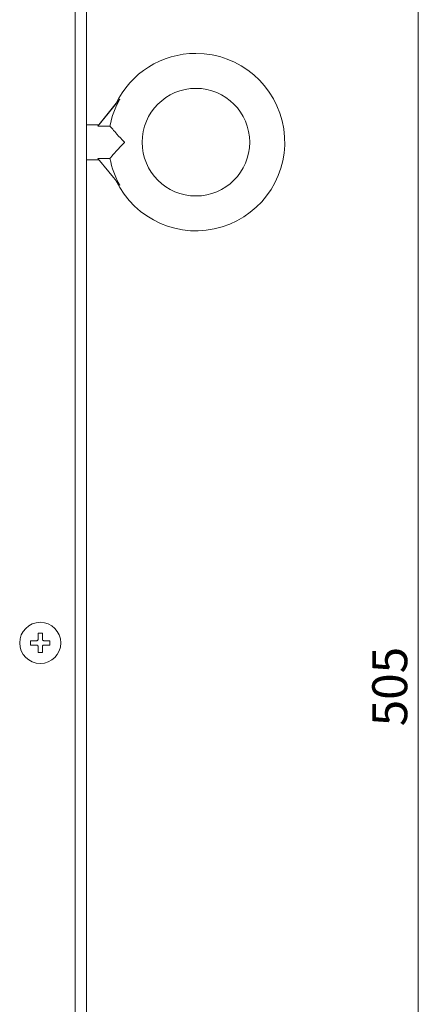
# Model space of a CAD drawing. Units: millimetres. Extents: x 193 to 1869, y 136 to 1312.
# Drawn here: x 893 to 984, y 743 to 968 of the extents above; entities that cross this region are included whole.
import ezdxf

# ---------------------------------------------------------------- set-up
doc = ezdxf.new("R2010")
doc.units = ezdxf.units.MM
doc.header["$PDSIZE"] = -1
doc.layers.get('0').update_dxf_attribs({"lineweight": 0})
doc.layers.get('Defpoints').update_dxf_attribs({"lineweight": 0})
doc.layers.add('DIM', color=2, linetype='Continuous', lineweight=0)
doc.dimstyles.get("Standard").update_dxf_attribs({"dimtxt": 5, "dimasz": 4, "dimexe": 1.2, "dimexo": 1.5, "dimgap": 1.5, "dimtad": 1, "dimdsep": 46, "dimtxsty": 'Standard', "dimcen": 0.09, "dimclrd": 256, "dimclre": 256, "dimclrt": 256, "dimadec": 1, "dimazin": 2, "dimtfac": 0.6, "dimtmove": 0, "dimatfit": 3, "dimfxl": 0, "dimlwd": -1, "dimlwe": -1, "dimarcsym": 0})

# ---------------------------------------------------------------- blocks, each defined once
blk = doc.blocks.new('*D15')
at = {"layer": 'Defpoints', "color": 0}
for p in [(-360.28, 822.66), (-360.28, 317.66), (-252.4, 317.66)]:
    blk.add_point(p, dxfattribs=at)
at = {"layer": 'DIM'}
for p, q in [((-358.78, 822.66), (-251.2, 822.66)), ((-252.4, 816.66), (-252.4, 323.66)), ((-358.78, 317.66), (-251.2, 317.66))]:
    blk.add_line(p, q, dxfattribs=at)
for points in [[(-253.4, 816.66), (-251.4, 816.66), (-252.4, 822.66)], [(-253.4, 323.66), (-251.4, 323.66), (-252.4, 317.66)]]:
    blk.add_solid(points, dxfattribs=at)
at = {"layer": 'DIM', "insert": (-257.9, 570.16), "char_height": 8, "attachment_point": 5, "rotation": 90}
blk.add_mtext('505', dxfattribs=at)
blk = doc.blocks.new('1024')
at = {"color": 7, "linetype": 'Continuous', "lineweight": 15}
for p, q in [((-328.276, 482.455), (-328.276, 814.655)), ((-330.876, 482.455), (-330.876, 812.055)), ((-320.702, 704.473), (-325.729, 698.351)), ((-321.485, 703.544), (-325.5, 698.655)), ((-325.49, 698.655), (-328.276, 698.655)), ((-322.937, 698.351), (-325.729, 698.351)), ((-328.276, 690.655), (-325.5, 690.655)), ((-325.729, 690.935), (-322.937, 690.935)), ((-320.702, 684.813), (-325.729, 690.935))]:
    blk.add_line(p, q, dxfattribs=at)
for centre, radius in [((-303.276, 694.655), 12.3), ((-338.876, 580.155), 4.7)]:
    blk.add_circle(centre, radius, dxfattribs=at)
for centre, radius, start, end in [((-303.25, 694.666), 20.289, 205.53178, 90.07375), ((-303.352, 694.843), 20.112, 89.78303, 154.85107), ((-303.277, 694.643), 20.007, 150.57065, 169.31922), ((-303.277, 694.643), 20.007, 190.68077, 209.42936)]:
    blk.add_arc(centre, radius, start, end, dxfattribs=at)
blk.add_ellipse((-328.774, 694.655), major_axis=(-3.284, -4), ratio=0.0040599, start_param=2.7522512, end_param=3.144926, dxfattribs=at)
for points, knots in [([(-321.59, 703.405), (-321.592, 703.402), (-321.601, 703.389), (-321.533, 703.469), (-321.342, 703.699), (-321.039, 704.065), (-320.797, 704.359), (-320.702, 704.473)], [0, 0, 0, 0, 0.0582434, 0.2081826, 0.4213032, 0.7742229, 1, 1, 1, 1]), ([(-322.937, 698.351), (-322.897, 698.301), (-322.735, 698.102), (-322.249, 697.519), (-321.222, 696.336), (-320.229, 695.278), (-319.618, 694.664), (-319.579, 694.625), (-319.576, 694.622)], [0, 0, 0, 0, 0.0657611, 0.2626664, 0.5551336, 0.9717524, 0.9978369, 1, 1, 1, 1]), ([(-319.576, 694.622), (-319.579, 694.619), (-320.062, 694.136), (-320.967, 693.19), (-322.008, 692.023), (-322.637, 691.29), (-322.854, 691.033), (-322.937, 690.935)], [0, 0, 0, 0, 0.0021619, 0.3506394, 0.6658756, 0.8726565, 1, 1, 1, 1]), ([(-339.376, 580.955), (-339.379, 580.922), (-339.385, 580.855), (-339.436, 580.766), (-339.511, 580.698), (-339.595, 580.661), (-339.652, 580.657), (-339.676, 580.655)], [0, 0, 0, 0, 0.2127425, 0.426041, 0.636879, 0.8465813, 1, 1, 1, 1]), ([(-339.376, 582.355), (-339.376, 582.154), (-339.376, 581.697), (-339.376, 581.221), (-339.376, 580.955)], [0, 0, 0, 0, 0.4410513, 1, 1, 1, 1]), ([(-338.376, 580.955), (-338.376, 581.221), (-338.376, 581.697), (-338.376, 582.154), (-338.376, 582.355)], [0, 0, 0, 0, 0.5589487, 1, 1, 1, 1]), ([(-338.076, 580.655), (-338.109, 580.659), (-338.176, 580.665), (-338.265, 580.716), (-338.333, 580.79), (-338.37, 580.875), (-338.374, 580.931), (-338.376, 580.955)], [0, 0, 0, 0, 0.2127518, 0.4260466, 0.6368752, 0.846577, 1, 1, 1, 1]), ([(-339.676, 580.655), (-339.942, 580.655), (-340.417, 580.655), (-340.874, 580.655), (-341.076, 580.655)], [0, 0, 0, 0, 0.5589489, 1, 1, 1, 1]), ([(-341.076, 580.655), (-341.076, 580.489), (-341.076, 580.155), (-341.076, 579.822), (-341.076, 579.655)], [0, 0, 0, 0, 0.5000074, 1, 1, 1, 1]), ([(-341.076, 579.655), (-340.874, 579.655), (-340.417, 579.655), (-339.942, 579.655), (-339.676, 579.655)], [0, 0, 0, 0, 0.4410511, 1, 1, 1, 1]), ([(-339.676, 579.655), (-339.642, 579.652), (-339.576, 579.646), (-339.486, 579.595), (-339.419, 579.52), (-339.381, 579.436), (-339.377, 579.379), (-339.376, 579.355)], [0, 0, 0, 0, 0.2127567, 0.4260443, 0.6368779, 0.8465763, 1, 1, 1, 1]), ([(-339.376, 579.355), (-339.376, 579.089), (-339.376, 578.614), (-339.376, 578.157), (-339.376, 577.955)], [0, 0, 0, 0, 0.5589442, 1, 1, 1, 1]), ([(-338.376, 579.355), (-338.372, 579.389), (-338.366, 579.455), (-338.315, 579.545), (-338.241, 579.612), (-338.156, 579.65), (-338.1, 579.654), (-338.076, 579.655)], [0, 0, 0, 0, 0.2127668, 0.4260585, 0.6368899, 0.8465783, 1, 1, 1, 1]), ([(-338.376, 577.955), (-338.376, 578.157), (-338.376, 578.614), (-338.376, 579.089), (-338.376, 579.355)], [0, 0, 0, 0, 0.4410558, 1, 1, 1, 1]), ([(-336.676, 580.655), (-336.877, 580.655), (-337.334, 580.655), (-337.81, 580.655), (-338.076, 580.655)], [0, 0, 0, 0, 0.4410535, 1, 1, 1, 1]), ([(-338.076, 579.655), (-337.81, 579.655), (-337.334, 579.655), (-336.877, 579.655), (-336.676, 579.655)], [0, 0, 0, 0, 0.5589465, 1, 1, 1, 1]), ([(-336.676, 579.655), (-336.676, 579.822), (-336.676, 580.155), (-336.676, 580.489), (-336.676, 580.655)], [0, 0, 0, 0, 0.4999926, 1, 1, 1, 1])]:
    blk.add_open_spline(points, degree=3, knots=knots, dxfattribs=at)
for points in [[(-338.376, 582.355), (-338.542, 582.355), (-338.876, 582.355), (-339.209, 582.355), (-339.376, 582.355)], [(-339.376, 577.955), (-339.209, 577.955), (-338.876, 577.955), (-338.542, 577.955), (-338.376, 577.955)]]:
    blk.add_open_spline(points, degree=3, dxfattribs=at)
at = {"layer": 'DIM'}
dim = blk.add_linear_dim(base=(-252.398, 317.655), p1=(-360.276, 822.655), p2=(-360.276, 317.655), angle=90, dimstyle='Standard', override={"dimtxt": 8, "dimasz": 6, "dimcen": 5, "dimarcsym": 1}, dxfattribs=at)
dim.commit()
dim.dimension.update_dxf_attribs({"geometry": '*D15', "text_midpoint": (-257.898, 570.155)})

msp = doc.modelspace()

# ---------------------------------------------------------------- block references
at = {"layer": 'DIM'}
msp.add_blockref('1024', (1236.66, 245.66), dxfattribs=at)

doc.saveas('drawing.dxf')
